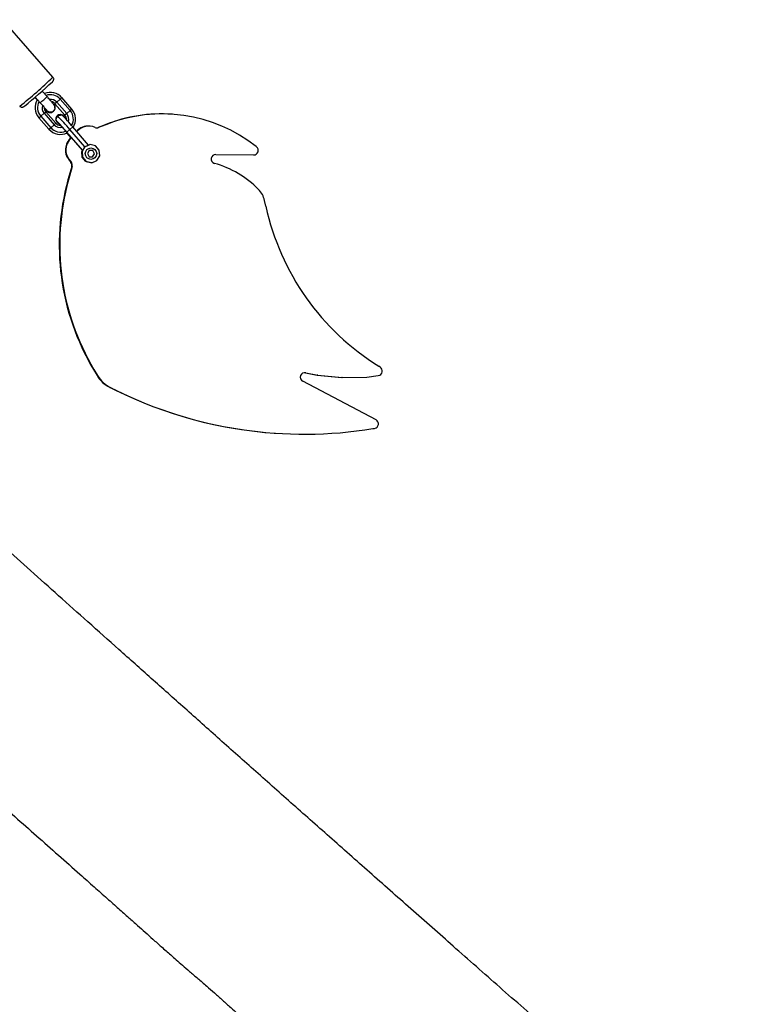
# Model space of a CAD drawing. Units: millimetres. Extents: x -4534 to 4839, y -3372 to 4004.
# Drawn here: x 431 to 912, y 1974 to 2620 of the extents above; entities that cross this region are included whole.
import ezdxf

# ---------------------------------------------------------------- set-up
doc = ezdxf.new("R2010")
doc.units = ezdxf.units.MM
doc.layers.add('Opvangzone', color=7, linetype='Continuous', true_color=0x00a19a)
doc.layers.add('Toestel 2D', color=7, linetype='Continuous', lineweight=20)

# ---------------------------------------------------------------- blocks, each defined once
blk = doc.blocks.new('RB1322_')
at = {"color": 0, "linetype": 'Continuous', "lineweight": 25}
for p, q in [((187.098, -204.364), (183.813, -200.595)), ((186.712, -205.648), (186.391, -205.28)), ((185.916, -205.694), (186.064, -205.863)), ((185.938, -205.674), (186.26, -206.043)), ((187.347, -206.011), (187.226, -206.109)), ((187.883, -206.862), (187.226, -206.109)), ((187.573, -205.813), (187.347, -206.011)), ((188.004, -206.764), (187.347, -206.011)), ((187.678, -205.714), (187.573, -205.813)), ((188.23, -206.567), (187.573, -205.813)), ((188.335, -206.468), (187.678, -205.714)), ((186.292, -206.931), (186.518, -206.734)), ((186.518, -206.734), (186.623, -206.634)), ((186.518, -206.734), (187.175, -207.487)), ((186.623, -206.634), (187.28, -207.388)), ((186.903, -206.686), (186.903, -206.686)), ((187.603, -206.823), (187.601, -206.823)), ((188.004, -206.764), (187.883, -206.862)), ((188.23, -206.567), (188.004, -206.764)), ((188.335, -206.468), (188.23, -206.567)), ((194.945, -206.806), (194.914, -206.804)), ((186.171, -207.029), (186.292, -206.931)), ((186.171, -207.029), (186.828, -207.782)), ((186.292, -206.931), (186.949, -207.684)), ((187.175, -207.487), (187.28, -207.388)), ((187.486, -207.411), (187.289, -207.185)), ((186.828, -207.782), (186.949, -207.684)), ((186.949, -207.684), (187.175, -207.487)), ((187.999, -208.034), (188.276, -208.352)), ((188.001, -207.977), (188.01, -207.978)), ((189.041, -209.171), (188.001, -207.977)), ((188.005, -208.031), (188.281, -208.347)), ((188.01, -207.978), (188.21, -207.807)), ((189.05, -209.172), (188.01, -207.978)), ((188.21, -207.807), (188.401, -207.636)), ((189.195, -208.938), (188.21, -207.807)), ((189.442, -208.83), (188.401, -207.636)), ((188.653, -207.925), (188.66, -207.917)), ((188.69, -207.919), (188.66, -207.917)), ((188.669, -207.943), (188.69, -207.919)), ((189.507, -207.583), (189.477, -207.581)), ((190.537, -207.491), (190.067, -207.678)), ((190.097, -207.68), (190.067, -207.678)), ((190.567, -207.493), (190.097, -207.68)), ((190.567, -207.493), (190.537, -207.491)), ((188.16, -208.483), (188.302, -208.323)), ((188.16, -208.483), (188.191, -208.485)), ((188.191, -208.485), (188.318, -208.341)), ((188.987, -209.255), (189.039, -209.168)), ((189.005, -209.256), (188.987, -209.255)), ((189.02, -209.624), (188.987, -209.255)), ((189.195, -208.938), (189.005, -209.256)), ((189.005, -209.256), (189.038, -209.625)), ((189.041, -209.171), (189.05, -209.172)), ((189.05, -209.172), (189.195, -208.938)), ((189.536, -208.792), (189.195, -208.938)), ((189.195, -208.938), (189.442, -208.83)), ((189.48, -209.182), (189.355, -209.383)), ((189.355, -209.383), (189.467, -209.591)), ((189.438, -208.825), (189.518, -208.791)), ((189.716, -209.189), (189.48, -209.182)), ((189.536, -208.792), (189.518, -208.791)), ((189.898, -208.875), (189.536, -208.792)), ((189.698, -209.598), (189.822, -209.397)), ((189.704, -209.598), (189.828, -209.397)), ((189.822, -209.397), (189.71, -209.189)), ((189.828, -209.397), (189.716, -209.189)), ((189.822, -209.397), (189.828, -209.397)), ((190.141, -209.155), (189.898, -208.875)), ((190.174, -209.524), (190.141, -209.155)), ((200.468, -208.939), (200.443, -208.92)), ((188.137, -209.743), (188.107, -209.741)), ((188.107, -209.741), (188.28, -209.974)), ((188.137, -209.743), (188.31, -209.976)), ((188.31, -209.976), (188.28, -209.974)), ((189.038, -209.625), (189.02, -209.624)), ((189.263, -209.904), (189.02, -209.624)), ((189.038, -209.625), (189.281, -209.905)), ((189.281, -209.905), (189.263, -209.904)), ((189.625, -209.986), (189.263, -209.904)), ((189.281, -209.905), (189.643, -209.988)), ((189.467, -209.591), (189.704, -209.598)), ((189.467, -209.591), (189.698, -209.598)), ((189.643, -209.988), (189.625, -209.986)), ((189.643, -209.988), (189.984, -209.842)), ((189.698, -209.598), (189.704, -209.598)), ((189.984, -209.842), (190.174, -209.524)), ((197.79, -209.439), (200.278, -209.475)), ((188.328, -210.233), (188.084, -211.117)), ((188.358, -210.235), (188.114, -211.119)), ((188.358, -210.235), (188.328, -210.233)), ((188.114, -211.119), (188.084, -211.117)), ((201.079, -212.845), (200.997, -212.469)), ((189.786, -223.555), (189.756, -223.553)), ((189.756, -223.553), (189.997, -223.958)), ((189.786, -223.555), (190.027, -223.96)), ((208.587, -223.401), (208.502, -223.347)), ((190.027, -223.96), (189.997, -223.958)), ((203.649, -223.764), (203.675, -223.768)), ((203.705, -223.77), (203.675, -223.768)), ((203.675, -223.768), (204.459, -223.93)), ((203.705, -223.77), (204.489, -223.932)), ((204.489, -223.932), (204.459, -223.93)), ((204.459, -223.93), (206.063, -224.08)), ((204.489, -223.932), (206.094, -224.082)), ((206.094, -224.082), (206.063, -224.08)), ((206.094, -224.082), (207.705, -224.053)), ((207.705, -224.053), (208.468, -223.953)), ((190.86, -224.731), (190.83, -224.729)), ((190.83, -224.729), (191.204, -224.914)), ((190.86, -224.731), (191.234, -224.916)), ((191.234, -224.916), (191.204, -224.914)), ((208.318, -226.863), (203.505, -224.329)), ((208.115, -227.443), (208.227, -227.424)), ((201.692, -227.74), (201.722, -227.742))]:
    blk.add_line(p, q, dxfattribs=at)
at = {"color": 0, "linetype": 'Continuous', "lineweight": 25, "flags": 128}
for points in [[(187.289, -207.185), (187.356, -206.989), (187.386, -206.901)], [(187.386, -206.901), (187.589, -206.861), (187.681, -206.843)], [(187.458, -207.402), (187.473, -207.421), (187.56, -207.525)], [(187.874, -207.043), (187.865, -207.016), (187.811, -206.926)]]:
    blk.add_lwpolyline(points, dxfattribs=at)
at = {"color": 0, "linetype": 'Continuous', "lineweight": 25}
blk.add_circle((189.592, -209.39), 0.376, dxfattribs=at)
for centre, radius, start, end in [((168.926, -185.722), 26.034, 307.88304, 314.26874), ((166.155, -182.546), 30.438, 308.78954, 313.37604), ((186.925, -206.371), 0.999, 41.07051, 112.73672), ((186.932, -206.371), 0.849, 41.07046, 109.74644), ((186.925, -206.372), 1, 147.66463, 221.07129), ((186.933, -206.372), 0.85, 151.09378, 221.07126), ((183.409, -202.316), 4.692, 307.41, 314.74178), ((186.932, -206.372), 0.55, 41.07146, 96.24038), ((186.924, -206.371), 0.4, 41.0732, 78.53906), ((186.925, -206.372), 0.315, 311.10491, 49.61401), ((186.933, -206.372), 0.55, 163.80599, 221.07142), ((186.925, -206.372), 0.4, 177.56179, 221.07289), ((186.924, -206.372), 0.315, 201.00682, 266.10598), ((186.925, -206.372), 0.315, 201.42539, 311.10091), ((187.581, -207.125), 0.303, 86.13518, 253.07387), ((187.582, -207.125), 0.303, 41.1121, 252.66218), ((187.589, -207.126), 0.55, 341.04877, 41.07136), ((187.589, -207.126), 0.85, 330.08577, 41.07127), ((187.581, -207.125), 1, 327.49354, 41.07129), ((194.237, -216.772), 9.992, 86.11308, 111.73332), ((194.267, -216.774), 9.992, 51.82238, 111.73304), ((187.581, -207.126), 0.4, 221.07181, 272.37611), ((177.298, -216.983), 13.994, 40.05272, 44.44104), ((176.489, -217.626), 15.29, 39.95484, 44.54576), ((180.197, -214.545), 10.2, 40.08673, 44.38527), ((188.699, -206.561), 1.483, 215.07111, 220.5484), ((177.689, -216.641), 13.994, 40.05272, 44.44104), ((187.581, -207.125), 0.4, 355.0605, 41.07247), ((187.581, -207.126), 0.999, 221.07062, 296.99111), ((187.589, -207.126), 0.849, 221.07054, 294.03212), ((187.589, -207.126), 0.55, 221.0713, 283.81412), ((189.409, -208.578), 0.999, 86.11605, 138.57788), ((189.439, -208.58), 0.999, 65.10276, 138.58021), ((189.986, -207.402), 0.3, 245.0997, 291.73363), ((189.956, -207.4), 0.3, 269.00029, 291.73317), ((188.911, -209.145), 1, 138.57565, 216.56277), ((188.941, -209.147), 1, 138.57565, 216.56277), ((200.282, -209.175), 0.3, 269.2019, 51.82518), ((188.039, -210.153), 0.3, 344.57734, 36.56305), ((188.069, -210.155), 0.3, 344.57734, 36.56305), ((197.786, -209.739), 0.3, 89.19995, 254.3155), ((195.936, -216.334), 6.55, 44.60028, 74.3284), ((203.514, -215.373), 16.006, 164.57793, 210.73167), ((203.544, -215.375), 16.006, 164.57793, 210.73167), ((199.531, -212.789), 1.5, 12.3148, 44.59984), ((217.198, -209.327), 16.498, 192.31285, 238.19085), ((208.429, -223.656), 0.3, 277.4469, 58.18877), ((191.715, -222.936), 1.999, 210.73171, 243.72305), ((191.745, -222.938), 1.999, 210.73171, 243.72305), ((203.644, -224.064), 0.3, 78.32754, 242.23928), ((203.589, -199.828), 27.976, 243.72457, 266.11243), ((203.619, -199.831), 27.975, 243.72435, 279.24937), ((208.178, -227.128), 0.3, 279.26738, 62.23199)]:
    blk.add_arc(centre, radius, start, end, dxfattribs=at)
for points, knots in [([(187.072, -204.658), (187.079, -204.65), (187.092, -204.637), (187.108, -204.618), (187.126, -204.587), (187.143, -204.545), (187.15, -204.488), (187.139, -204.421), (187.112, -204.384), (187.098, -204.365)], [0, 0, 0, 0, 0.232404, 0.391253, 0.485587, 0.583487, 0.71069, 0.853982, 1, 1, 1, 1]), ([(186.26, -206.043), (186.276, -206.062), (186.325, -206.118), (186.405, -206.21), (186.491, -206.311), (186.565, -206.399), (186.622, -206.467), (186.656, -206.51), (186.672, -206.53), (186.672, -206.53), (186.672, -206.53)], [0, 0, 0, 0, 0.083444, 0.242791, 0.402115, 0.560841, 0.718219, 0.855298, 0.961015, 1, 1, 1, 1]), ([(187.222, -206.394), (187.223, -206.384), (187.227, -206.354), (187.22, -206.308), (187.205, -206.261), (187.189, -206.228), (187.176, -206.206), (187.163, -206.186), (187.142, -206.158), (187.106, -206.112), (187.045, -206.037), (186.971, -205.949), (186.884, -205.847), (186.796, -205.745), (186.737, -205.678), (186.712, -205.648)], [0, 0, 0, 0, 0.025397, 0.073377, 0.114488, 0.148451, 0.175489, 0.209947, 0.273709, 0.415744, 0.534597, 0.659823, 0.782855, 0.905123, 1, 1, 1, 1]), ([(184.914, -206.267), (184.925, -206.28), (184.95, -206.309), (185.003, -206.331), (185.057, -206.34), (185.101, -206.336), (185.133, -206.326), (185.156, -206.316), (185.174, -206.306), (185.19, -206.296), (185.203, -206.287), (185.21, -206.282)], [0, 0, 0, 0, 0.102406, 0.234444, 0.343468, 0.437356, 0.516663, 0.587389, 0.675604, 0.830678, 1, 1, 1, 1]), ([(186.529, -206.391), (186.533, -206.395), (186.564, -206.431), (186.608, -206.478), (186.639, -206.511), (186.652, -206.525)], [0, 0, 0, 0, 0.072354, 0.594165, 1, 1, 1, 1]), ([(187.224, -206.391), (187.218, -206.424), (187.208, -206.491), (187.15, -206.577), (187.07, -206.641), (186.973, -206.673), (186.87, -206.672), (186.775, -206.637), (186.705, -206.585), (186.681, -206.542), (186.674, -206.528)], [0, 0, 0, 0, 0.133889, 0.267777, 0.401663, 0.535547, 0.669434, 0.803325, 0.937226, 1, 1, 1, 1]), ([(232.967, -278.539), (231.933, -277.642), (229.744, -275.743), (226.44, -272.865), (223.083, -269.933), (219.825, -267.08), (216.664, -264.304), (213.656, -261.657), (210.797, -259.136), (208.083, -256.738), (205.454, -254.411), (202.91, -252.157), (200.451, -249.974), (198.076, -247.863), (195.786, -245.825), (193.579, -243.86), (191.457, -241.967), (189.429, -240.158), (187.496, -238.431), (185.655, -236.786), (183.895, -235.212), (182.234, -233.725), (180.669, -232.325), (179.2, -231.009), (177.805, -229.759), (176.484, -228.575), (175.238, -227.458), (174.086, -226.425), (173.026, -225.474), (172.052, -224.6), (171.136, -223.778), (170.273, -223.003), (169.429, -222.246), (168.608, -221.509), (167.816, -220.798), (167.092, -220.147), (166.434, -219.556), (165.87, -219.05), (165.394, -218.622), (165.062, -218.323), (164.876, -218.157), (164.823, -218.109)], [0, 0, 0, 0, 0.045113, 0.0954171, 0.1443454, 0.1918985, 0.238077, 0.2828813, 0.323867, 0.3636317, 0.4021756, 0.439499, 0.475602, 0.5104848, 0.5441475, 0.5765903, 0.6078132, 0.6378164, 0.6660966, 0.6932004, 0.7191279, 0.743879, 0.7666298, 0.7882872, 0.8088511, 0.8283216, 0.8466987, 0.8639824, 0.879277, 0.8936033, 0.9070972, 0.9198269, 0.9317927, 0.9444627, 0.956146, 0.9668427, 0.9765528, 0.9852762, 0.9917921, 0.9976292, 1, 1, 1, 1]), ([(155.668, -227.659), (155.997, -227.941), (156.773, -228.603), (157.956, -229.619), (159.192, -230.682), (160.337, -231.669), (161.4, -232.588), (162.386, -233.441), (163.294, -234.229), (164.124, -234.951), (164.869, -235.599), (165.529, -236.174), (166.112, -236.682), (166.625, -237.13), (167.079, -237.526), (167.476, -237.872), (167.815, -238.169), (168.115, -238.431), (168.418, -238.696), (168.766, -238.999), (169.181, -239.363), (169.685, -239.803), (170.273, -240.317), (170.928, -240.889), (171.609, -241.485), (172.303, -242.093), (173.461, -243.106), (175.11, -244.552), (177.272, -246.451), (179.497, -248.409), (181.472, -250.15), (183.174, -251.652), (184.598, -252.911), (186.024, -254.172), (187.447, -255.433), (188.709, -256.552), (189.777, -257.5), (190.625, -258.254), (191.382, -258.926), (192.047, -259.518), (192.628, -260.035), (193.156, -260.505), (193.675, -260.968), (194.237, -261.468), (194.746, -261.918), (195.207, -262.319), (195.619, -262.678), (196.09, -263.086), (196.623, -263.545), (197.166, -264.015), (197.71, -264.492), (198.235, -264.959), (198.744, -265.417), (199.199, -265.83), (199.556, -266.157), (199.826, -266.405), (200.019, -266.583), (200.189, -266.74), (200.366, -266.903), (200.578, -267.101), (200.832, -267.339), (201.14, -267.627), (201.472, -267.952), (201.801, -268.286), (202.088, -268.592), (202.334, -268.867), (202.541, -269.112), (202.689, -269.302), (202.815, -269.456), (202.92, -269.574), (203.015, -269.673), (203.131, -269.784), (203.288, -269.931), (203.498, -270.129), (203.78, -270.394), (204.141, -270.733), (204.591, -271.154), (205.116, -271.645), (205.714, -272.205), (206.383, -272.829), (207.118, -273.514), (207.92, -274.26), (208.826, -275.102), (209.844, -276.045), (210.978, -277.093), (212.197, -278.216), (213.499, -279.414), (214.887, -280.685), (216.329, -282.002), (217.823, -283.361), (219.367, -284.76), (220.987, -286.222), (222.533, -287.611), (223.541, -288.51), (223.981, -288.902)], [0, 0, 0, 0, 0.014089, 0.033164, 0.050721, 0.067111, 0.082335, 0.096391, 0.109531, 0.121456, 0.132166, 0.14166, 0.149951, 0.157306, 0.16384, 0.169553, 0.174443, 0.178511, 0.182532, 0.187535, 0.193524, 0.200499, 0.209312, 0.218955, 0.228787, 0.238795, 0.24898, 0.278877, 0.310198, 0.342686, 0.375365, 0.395954, 0.416581, 0.437244, 0.457944, 0.478497, 0.492138, 0.50445, 0.515435, 0.525092, 0.533422, 0.540725, 0.548077, 0.556059, 0.565133, 0.570296, 0.576259, 0.583068, 0.590719, 0.599216, 0.606486, 0.61428, 0.622085, 0.628756, 0.634251, 0.637845, 0.640665, 0.642819, 0.64535, 0.648524, 0.652349, 0.656847, 0.662562, 0.667895, 0.672873, 0.67753, 0.681858, 0.685769, 0.688222, 0.690239, 0.691886, 0.693212, 0.695664, 0.698768, 0.702649, 0.708219, 0.714867, 0.722677, 0.731586, 0.741509, 0.752403, 0.764265, 0.777097, 0.792618, 0.809356, 0.827308, 0.846476, 0.866858, 0.888456, 0.909933, 0.93249, 0.956129, 0.980849, 1, 1, 1, 1]), ([(191.767, -280.245), (191.766, -280.242), (191.633, -280.007), (191.375, -279.552), (191.003, -278.897), (190.657, -278.29), (190.338, -277.732), (190.046, -277.221), (189.778, -276.755), (189.533, -276.328), (189.311, -275.942), (189.113, -275.598), (188.942, -275.302), (188.8, -275.055), (188.685, -274.857), (188.602, -274.713), (188.544, -274.612), (188.497, -274.531), (188.444, -274.439), (188.378, -274.325), (188.299, -274.19), (188.201, -274.02), (188.094, -273.834), (187.981, -273.638), (187.856, -273.422), (187.715, -273.178), (187.56, -272.91), (187.401, -272.634), (187.239, -272.352), (187.043, -272.013), (186.821, -271.628), (186.578, -271.207), (186.361, -270.831), (186.176, -270.511), (186.031, -270.26), (185.912, -270.054), (185.8, -269.861), (185.673, -269.641), (185.528, -269.39), (185.326, -269.04), (185.066, -268.591), (184.753, -268.048), (184.428, -267.486), (184.1, -266.918), (183.779, -266.361), (183.471, -265.828), (183.168, -265.303), (182.862, -264.771), (182.545, -264.221), (182.221, -263.658), (181.895, -263.089), (181.59, -262.557), (181.311, -262.071), (181.053, -261.619), (180.832, -261.232), (180.653, -260.919), (180.525, -260.693), (180.413, -260.498), (180.28, -260.264), (180.108, -259.962), (179.884, -259.568), (179.631, -259.122), (179.37, -258.661), (179.104, -258.19), (178.836, -257.717), (178.558, -257.224), (178.279, -256.728), (178.012, -256.255), (177.765, -255.815), (177.537, -255.408), (177.314, -255.012), (177.09, -254.613), (176.858, -254.199), (176.625, -253.783), (176.399, -253.377), (176.188, -253), (175.995, -252.656), (175.838, -252.374), (175.713, -252.151), (175.617, -251.98), (175.531, -251.826), (175.453, -251.686), (175.372, -251.54), (175.277, -251.369), (175.152, -251.146), (174.994, -250.863), (174.802, -250.519), (174.58, -250.12), (174.328, -249.668), (174.046, -249.162), (173.734, -248.602), (173.393, -247.989), (173.114, -247.487), (172.949, -247.19), (172.907, -247.115)], [0, 0, 0, 0, 0.000226, 0.021105, 0.04062, 0.05877, 0.075267, 0.090449, 0.104315, 0.116864, 0.128552, 0.138809, 0.147633, 0.155027, 0.160989, 0.165519, 0.168075, 0.170258, 0.173197, 0.176934, 0.181467, 0.186631, 0.193841, 0.200188, 0.207095, 0.215594, 0.223391, 0.232099, 0.240722, 0.248949, 0.262893, 0.275528, 0.286804, 0.296436, 0.304381, 0.309614, 0.315432, 0.322161, 0.329799, 0.338349, 0.35407, 0.370664, 0.387649, 0.405027, 0.422186, 0.438209, 0.453565, 0.470179, 0.486807, 0.504045, 0.521782, 0.538871, 0.552896, 0.566703, 0.580725, 0.588717, 0.595661, 0.601536, 0.606776, 0.617275, 0.629356, 0.643019, 0.658301, 0.671717, 0.686194, 0.701618, 0.716786, 0.73131, 0.744481, 0.756465, 0.76793, 0.780001, 0.79223, 0.804994, 0.817214, 0.828431, 0.838646, 0.84785, 0.853422, 0.858474, 0.863005, 0.867016, 0.870866, 0.875818, 0.881978, 0.890447, 0.900478, 0.912071, 0.925225, 0.939942, 0.956219, 0.974059, 0.99346, 1, 1, 1, 1])]:
    blk.add_open_spline(points, degree=3, knots=knots, dxfattribs=at)
blk = doc.blocks.new('VPL-14-RB1322')
at = {"layer": 'Toestel 2D', "xscale": 10, "yscale": 10, "zscale": 10}
blk.add_blockref('RB1322_', (-1586.07, 4878.21), dxfattribs=at)

msp = doc.modelspace()

# ---------------------------------------------------------------- block references
at = {"layer": 'Opvangzone'}
msp.add_blockref('VPL-14-RB1322', (168.28, -252.28), dxfattribs=at)

doc.saveas('drawing.dxf')
